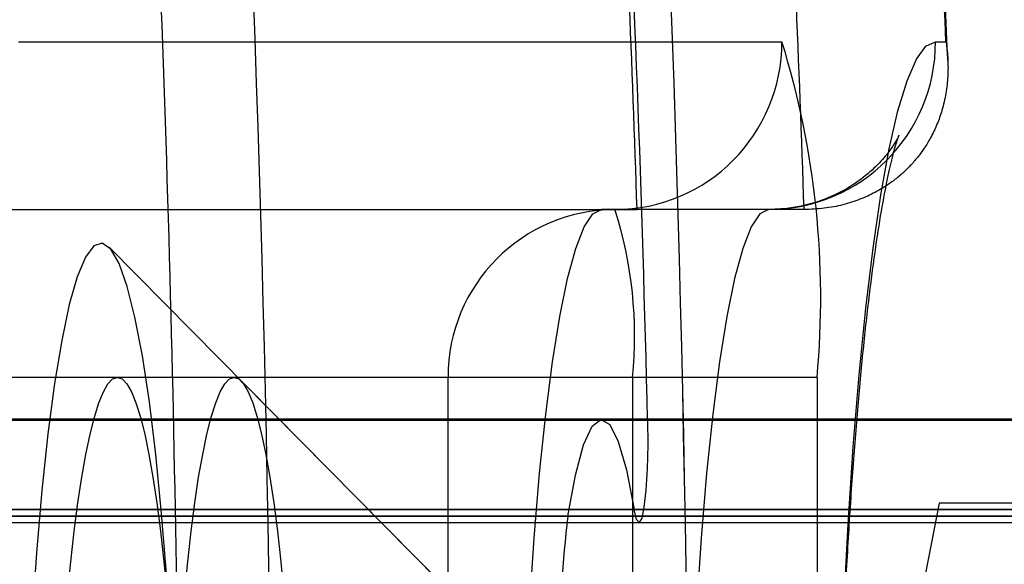
# Model space of a CAD drawing. Units: millimetres. Extents: x 125 to 10375, y 124 to 7313.
# Drawn here: x 7796 to 7801, y 5976 to 5980 of the extents above; entities that cross this region are included whole.
import ezdxf

# ---------------------------------------------------------------- set-up
doc = ezdxf.new("R2010")
doc.units = ezdxf.units.MM
doc.header["$LTSCALE"] = 25
doc.layers.add('AM_0', color=7, linetype='Continuous')

msp = doc.modelspace()

# ---------------------------------------------------------------- linework, layer by layer
at = {"layer": 'AM_0', "color": 7, "linetype": 'Continuous', "lineweight": 25}
for p, q in [((7795.5631, 5979.4051), (7800.11, 5979.4051)), ((7801.0247, 5979.4051), (7801.0871, 5979.4051)), ((7794.5685, 5978.4051), (7799.1155, 5978.4051)), ((7799.0356, 5978.4051), (7799.2473, 5978.4051)), ((7800.0301, 5978.4051), (7799.0356, 5978.4051)), ((7800.2418, 5978.4051), (7799.2473, 5978.4051)), ((7800.2418, 5978.4051), (7800.0301, 5978.4051)), ((7798.0691, 5976.191), (7796.102, 5978.1799)), ((7798.121, 5977.4051), (7793.574, 5977.4051)), ((7796.8477, 5977.4051), (7796.1515, 5977.4051)), ((7799.2201, 5977.4051), (7798.121, 5977.4051)), ((7798.121, 5969.9051), (7798.121, 5977.4051)), ((7799.2201, 5977.4051), (7799.2201, 5969.9051)), ((7800.3191, 5977.4051), (7799.2201, 5977.4051)), ((7800.3191, 5977.4051), (7800.3191, 5969.9051)), ((7798.6592, 5975.5943), (7796.8889, 5977.3844)), ((8703.8277, 5977.1491), (7745.1086, 5977.1491)), ((8704.1013, 5977.1551), (7745.3822, 5977.1551)), ((8710.4775, 5977.1551), (7751.7584, 5977.1551)), ((8710.7512, 5977.1491), (7752.0321, 5977.1491)), ((8599.9749, 5977.1491), (7784.9642, 5977.1491)), ((8600.2486, 5977.1551), (7785.2379, 5977.1551)), ((8606.6248, 5977.1551), (7791.6141, 5977.1551)), ((8606.8984, 5977.1491), (7791.8878, 5977.1491)), ((7792.3857, 5977.1491), (8696.4061, 5977.1491)), ((8696.6798, 5977.1551), (7792.6594, 5977.1551)), ((8703.056, 5977.1551), (7799.0356, 5977.1551)), ((7799.3093, 5977.1491), (8703.3297, 5977.1491)), ((7801.046, 5976.6551), (7800.651, 5974.623)), ((7808.1553, 5976.6551), (7801.0467, 5976.6551)), ((8703.9065, 5976.6178), (7745.1874, 5976.6178)), ((8710.6723, 5976.6178), (7751.9532, 5976.6178)), ((8600.0538, 5976.6178), (7785.0431, 5976.6178)), ((8606.8196, 5976.6178), (7791.8089, 5976.6178)), ((7792.4646, 5976.6178), (8696.485, 5976.6178)), ((7799.2304, 5976.6178), (8703.2508, 5976.6178)), ((7745.1596, 5976.541), (8703.8787, 5976.541)), ((8704.3027, 5976.5771), (7745.5836, 5976.5771)), ((8710.2762, 5976.5771), (7751.557, 5976.5771)), ((7751.9811, 5976.541), (8710.7002, 5976.541)), ((7785.0152, 5976.541), (8600.0259, 5976.541)), ((8600.45, 5976.5771), (7785.4393, 5976.5771)), ((8606.4234, 5976.5771), (7791.4127, 5976.5771)), ((7791.8367, 5976.541), (8606.8474, 5976.541)), ((7792.4368, 5976.541), (8696.4572, 5976.541)), ((7792.8608, 5976.5771), (8696.8812, 5976.5771)), ((7798.8342, 5976.5771), (8702.8546, 5976.5771)), ((7799.2582, 5976.541), (8703.2786, 5976.541))]:
    msp.add_line(p, q, dxfattribs=at)
at = {"layer": 'AM_0', "color": 7, "linetype": 'Continuous', "lineweight": 25, "flags": 128}
for points in [[(7800.5042, 5970.7801), (7800.4779, 5971.2665), (7800.4567, 5971.7745), (7800.4406, 5972.2995), (7800.4297, 5972.8368), (7800.4243, 5973.3815), (7800.4243, 5973.9287), (7800.4297, 5974.4734), (7800.4406, 5975.0107), (7800.4567, 5975.5358), (7800.4779, 5976.0438), (7800.5042, 5976.5301), (7800.5351, 5976.9905), (7800.5704, 5977.4206), (7800.6099, 5977.8166), (7800.6531, 5978.1749), (7800.6997, 5978.4923), (7800.7493, 5978.7659), (7800.8013, 5978.9932), (7800.8553, 5979.1722), (7800.9109, 5979.3012), (7800.9675, 5979.3791), (7801.0247, 5979.4051)], [(7798.6339, 5970.8631), (7798.6056, 5971.2801), (7798.582, 5971.7231), (7798.5634, 5972.1873), (7798.55, 5972.6675), (7798.5418, 5973.1586), (7798.5391, 5973.6551), (7798.5418, 5974.1516), (7798.55, 5974.6427), (7798.5634, 5975.123), (7798.582, 5975.5871), (7798.6056, 5976.0301), (7798.6339, 5976.4471), (7798.6666, 5976.8335), (7798.7034, 5977.1851), (7798.7438, 5977.498), (7798.7874, 5977.7687), (7798.8337, 5977.9945), (7798.8822, 5978.1726), (7798.9324, 5978.3013), (7798.9837, 5978.3791), (7799.0356, 5978.4051)], [(7800.0301, 5978.4051), (7799.9782, 5978.3791), (7799.9269, 5978.3013), (7799.8767, 5978.1726), (7799.8282, 5977.9945), (7799.7819, 5977.7687), (7799.7383, 5977.498), (7799.6979, 5977.1851), (7799.6612, 5976.8335), (7799.6285, 5976.4471), (7799.6002, 5976.0301), (7799.5766, 5975.5871), (7799.5579, 5975.123), (7799.5445, 5974.6427), (7799.5364, 5974.1516), (7799.5336, 5973.6551), (7799.5364, 5973.1586), (7799.5445, 5972.6675), (7799.5579, 5972.1873), (7799.5766, 5971.7231), (7799.6002, 5971.2801), (7799.6285, 5970.8631)], [(7796.4456, 5976.2103), (7796.4151, 5976.5944), (7796.3805, 5976.9456), (7796.3423, 5977.2597), (7796.3008, 5977.5334), (7796.2565, 5977.7635), (7796.2099, 5977.9474), (7796.1615, 5978.0831), (7796.1119, 5978.169), (7796.0616, 5978.2042), (7796.0112, 5978.1883), (7795.9613, 5978.1214), (7795.9124, 5978.0044), (7795.865, 5977.8385), (7795.8198, 5977.6256), (7795.7771, 5977.368), (7795.7376, 5977.0688), (7795.7016, 5976.7311), (7795.6695, 5976.3589), (7795.6418, 5975.9564)], [(7795.8553, 5976.1109), (7795.8743, 5976.3068), (7795.8948, 5976.4892), (7795.9166, 5976.6572), (7795.9396, 5976.8098), (7795.9637, 5976.9464), (7795.9887, 5977.0662), (7796.0145, 5977.1687), (7796.0411, 5977.2532), (7796.0682, 5977.3194), (7796.0957, 5977.367), (7796.1235, 5977.3956), (7796.1515, 5977.4051)], [(7796.1515, 5977.4051), (7796.1795, 5977.3956), (7796.2073, 5977.367), (7796.2348, 5977.3194), (7796.2619, 5977.2532), (7796.2885, 5977.1687), (7796.3143, 5977.0662), (7796.3394, 5976.9464), (7796.3634, 5976.8098), (7796.3864, 5976.6572), (7796.4082, 5976.4892), (7796.4287, 5976.3068), (7796.4478, 5976.1109)], [(7796.5514, 5976.1109), (7796.5705, 5976.3068), (7796.591, 5976.4892), (7796.6128, 5976.6572), (7796.6358, 5976.8098), (7796.6598, 5976.9464), (7796.6848, 5977.0662), (7796.7107, 5977.1687), (7796.7372, 5977.2532), (7796.7644, 5977.3194), (7796.7919, 5977.367), (7796.8197, 5977.3956), (7796.8477, 5977.4051)], [(7796.8477, 5977.4051), (7796.8756, 5977.3956), (7796.9035, 5977.367), (7796.931, 5977.3194), (7796.9581, 5977.2532), (7796.9847, 5977.1687), (7797.0105, 5977.0662), (7797.0355, 5976.9464), (7797.0596, 5976.8098), (7797.0826, 5976.6572), (7797.1044, 5976.4892), (7797.1248, 5976.3068), (7797.1439, 5976.1109)], [(7798.8342, 5976.5771), (7798.8798, 5976.8219), (7798.9286, 5977.0021), (7798.9796, 5977.1138), (7799.0317, 5977.1549), (7799.0839, 5977.1245), (7799.1351, 5977.0233), (7799.1843, 5976.8532), (7799.2304, 5976.6178)], [(7799.3093, 5977.1491), (7799.3104, 5977.0031), (7799.307, 5976.8603), (7799.2994, 5976.7331), (7799.2883, 5976.6322), (7799.2747, 5976.5664), (7799.2596, 5976.5412), (7799.2444, 5976.5588), (7799.2304, 5976.6178)]]:
    msp.add_lwpolyline(points, dxfattribs=at)
at = {"layer": 'AM_0', "color": 7, "linetype": 'Continuous', "lineweight": 25}
for centre, radius, start, end in [((7635.0005, 5973.6551), 162.0742, 357.034582, 2.965418), ((7637.4868, 5973.6551), 162.0742, 357.034582, 2.965418), ((7637.1042, 5973.6551), 162.4562, 357.041562, 2.958438), ((7646.22, 5973.9128), 150.3015, 0.198748, 3.011463), ((7671.382, 5974.273), 127.9596, 1.287918, 3.065823), ((7679.0035, 5974.5187), 120.3066, 1.851219, 3.088807), ((7679.998, 5974.5187), 120.3066, 1.851219, 3.088807), ((7694.0836, 5974.7407), 107.1051, 2.496017, 3.031591), ((7799.1128, 5979.4024), 0.9973, 270.1578, 0.15693), ((7800.0274, 5979.4024), 0.9973, 270.1578, 0.15693), ((7795.1845, 5977.8793), 5.1564, 354.72324, 17.2115), ((7799.1183, 5977.4079), 0.9973, 90.1578, 180.15693), ((7796.75, 5977.6524), 2.4824, 354.28345, 17.65129), ((7806.0328, 5975.7348), 7.2477, 173.32622, 186.13611)]:
    msp.add_arc(centre, radius, start, end, dxfattribs=at)
for points, knots in [([(7801.0983, 5979.2936), (7801.0979, 5979.3037), (7801.0865, 5979.5721), (7801.0684, 5979.9686), (7801.0487, 5980.3461), (7801.0421, 5980.4739)], [0, 0, 0, 0, 0.025152, 0.669869, 1, 1, 1, 1]), ([(7801.0871, 5979.4051), (7801.0873, 5979.4039), (7801.0927, 5979.3693), (7801.0997, 5979.301), (7801.0996, 5979.1996), (7801.0884, 5979.0975), (7801.0664, 5979.0016), (7801.0352, 5978.9126), (7800.9994, 5978.8375), (7800.9607, 5978.7736), (7800.9222, 5978.7205), (7800.8816, 5978.6728), (7800.8363, 5978.6274), (7800.786, 5978.5846), (7800.7294, 5978.544), (7800.6604, 5978.5032), (7800.5762, 5978.4643), (7800.4746, 5978.4317), (7800.3622, 5978.4095), (7800.2822, 5978.4066), (7800.2418, 5978.4051)], [0, 0, 0, 0, 0.002996, 0.085114, 0.167504, 0.250815, 0.334489, 0.402811, 0.471426, 0.523748, 0.567529, 0.611453, 0.653292, 0.695323, 0.73772, 0.780684, 0.834886, 0.889841, 0.944275, 1, 1, 1, 1]), ([(7800.0301, 5968.9051), (7800.0983, 5968.9008), (7800.2311, 5968.8924), (7800.4102, 5968.8301), (7800.5549, 5968.7485), (7800.6622, 5968.6598), (7800.7351, 5968.5789), (7800.7796, 5968.5149), (7800.8025, 5968.4732), (7800.8091, 5968.4575), (7800.8028, 5968.4724), (7800.7862, 5968.524), (7800.7614, 5968.6179), (7800.7306, 5968.7588), (7800.6962, 5968.9482), (7800.66, 5969.1856), (7800.6237, 5969.4681), (7800.5887, 5969.7921), (7800.5558, 5970.1534), (7800.5258, 5970.5479), (7800.4993, 5970.9711), (7800.4766, 5971.4189), (7800.458, 5971.887), (7800.4438, 5972.371), (7800.4341, 5972.8665), (7800.4291, 5973.3691), (7800.4288, 5973.8744), (7800.4332, 5974.3779), (7800.4423, 5974.8753), (7800.4559, 5975.3621), (7800.474, 5975.8341), (7800.4964, 5976.2869), (7800.5227, 5976.7163), (7800.5526, 5977.1184), (7800.5858, 5977.4891), (7800.6215, 5977.8242), (7800.6592, 5978.1198), (7800.6976, 5978.3716), (7800.7339, 5978.5681), (7800.7656, 5978.7096), (7800.7901, 5978.7995), (7800.8056, 5978.8451), (7800.8089, 5978.8517), (7800.7967, 5978.8252), (7800.7644, 5978.7714), (7800.7054, 5978.6954), (7800.6129, 5978.6058), (7800.4828, 5978.5162), (7800.3179, 5978.4441), (7800.1606, 5978.4092), (7800.0628, 5978.4062), (7800.0301, 5978.4051)], [0, 0, 0, 0, 0.01317, 0.025671, 0.037426, 0.048592, 0.059443, 0.070494, 0.082209, 0.095226, 0.110086, 0.127154, 0.146528, 0.168028, 0.191273, 0.215825, 0.2413, 0.267407, 0.293945, 0.320777, 0.347814, 0.374994, 0.402275, 0.429627, 0.457027, 0.48446, 0.511909, 0.539364, 0.566807, 0.594227, 0.621608, 0.648933, 0.676178, 0.703313, 0.730294, 0.757056, 0.783505, 0.809492, 0.834792, 0.856402, 0.876168, 0.893703, 0.908945, 0.922244, 0.934229, 0.945631, 0.957011, 0.968785, 0.981075, 0.99368, 1, 1, 1, 1])]:
    msp.add_open_spline(points, degree=3, knots=knots, dxfattribs=at)

doc.saveas('drawing.dxf')
